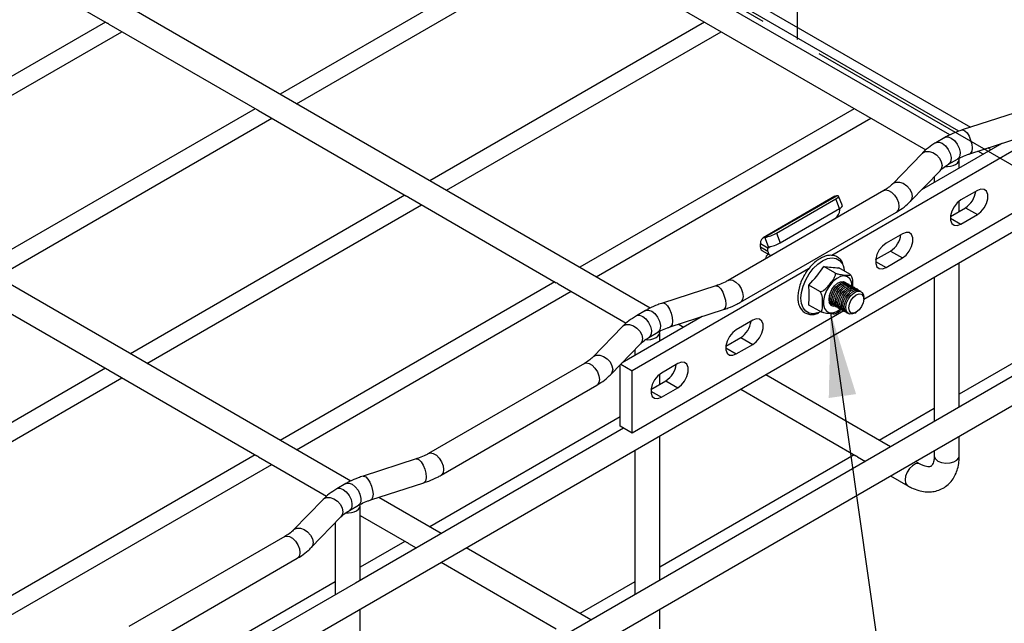
# Model space of a CAD drawing. Units: inches. Extents: x 0.2 to 8.3, y 0.2 to 10.8.
# Drawn here: x 2.8 to 4.3, y 5.4 to 6.3 of the extents above; entities that cross this region are included whole.
import ezdxf

# ---------------------------------------------------------------- set-up
doc = ezdxf.new("R2010")
doc.units = ezdxf.units.IN
doc.header["$MEASUREMENT"] = 0
doc.linetypes.add('CENTERX2', pattern=[0.8, 0.5, -0.1, 0.1, -0.1])
doc.dimstyles.new('SLDDIMSTYLE0', dxfattribs={"dimtxt": 0.18, "dimasz": 0.13, "dimexe": 0, "dimexo": 0.0625, "dimgap": 0, "dimtad": 0, "dimtih": 1, "dimtoh": 1, "dimdec": 0, "dimrnd": 1e-09, "dimzin": 0, "dimdsep": 46, "dimtxsty": 'Standard', "dimsah": 1, "dimcen": 0.09, "dimadec": 0, "dimazin": 0, "dimtfac": 0.13, "dimtdec": 0, "dimtofl": 0, "dimtmove": 0, "dimatfit": 3, "dimfxl": 1, "dimfrac": 2, "dimtolj": 1, "dimtzin": 0, "dimarcsym": 0})

msp = doc.modelspace()

# ---------------------------------------------------------------- linework, layer by layer
at = {"color": 7, "linetype": 'CENTERX2'}
for p, q in [((4.0074, 6.7567), (4.0074, 6.255)), ((3.3485, 6.6353), (4.6662, 5.8746))]:
    msp.add_line(p, q, dxfattribs=at)
at = {"color": 7, "linetype": 'Continuous', "lineweight": 25}
for p, q in [((3.3324, 6.6657), (4.276, 6.121)), ((4.258, 6.115), (3.3183, 6.6575)), ((4.2441, 6.1091), (3.3445, 6.6284)), ((3.6321, 6.4177), (3.2068, 6.1722)), ((3.2324, 6.1574), (3.6577, 6.4029)), ((3.7801, 5.8412), (2.8805, 6.3605)), ((2.8612, 6.327), (2.9387, 6.2822)), ((2.9361, 6.2837), (2.5109, 6.0382)), ((3.8641, 6.2837), (3.4388, 6.0382)), ((2.5364, 6.0235), (2.9617, 6.269)), ((2.9399, 6.2816), (2.9387, 6.2823)), ((2.9414, 6.2807), (3.1707, 6.1483)), ((3.4644, 6.0235), (3.8897, 6.269)), ((2.285, 4.7716), (4.7545, 6.1973)), ((4.4885, 6.1692), (4.0616, 5.9228)), ((3.1681, 6.1498), (2.7428, 5.9043)), ((3.1719, 6.1476), (3.1707, 6.1483)), ((3.1734, 6.1468), (3.4027, 6.0144)), ((4.0961, 6.1498), (3.6708, 5.9043)), ((2.7684, 5.8895), (3.1937, 6.135)), ((3.6964, 5.8895), (4.1217, 6.135)), ((4.3455, 6.1435), (4.2632, 6.1169)), ((4.543, 6.1042), (4.1108, 5.8547)), ((4.2366, 6.1052), (4.2227, 6.0972)), ((4.2751, 6.08), (4.3575, 6.1067)), ((3.3161, 5.5734), (2.4165, 6.0927)), ((4.3247, 6.0961), (4.2004, 6.0243)), ((4.3078, 6.0863), (4.303, 6.089)), ((4.3211, 6.0949), (4.3219, 6.0945)), ((4.2012, 6.0807), (4.1551, 6.0332)), ((4.2421, 6.0637), (4.256, 6.0717)), ((4.2587, 6.058), (4.2587, 6.0713)), ((4.2957, 6.0793), (4.2875, 6.084)), ((4.1828, 6.0062), (4.229, 6.0537)), ((4.22, 6.0445), (4.22, 6.0356)), ((3.4001, 6.0159), (2.9748, 5.7704)), ((3.4038, 6.0137), (3.4027, 6.0144)), ((3.4054, 6.0128), (3.6346, 5.8805)), ((4.142, 6.0233), (3.9007, 5.884)), ((4.0662, 6.0142), (3.9548, 5.95)), ((3.9577, 5.9508), (4.0691, 6.0151)), ((3.9755, 5.9571), (4.0675, 6.0103)), ((4.0733, 5.9953), (4.0675, 6.0103)), ((4.0691, 6.0151), (4.0688, 6.0151)), ((4.0777, 5.9995), (4.0719, 6.0145)), ((4.2868, 6.0233), (4.2613, 6.0086)), ((3.0004, 5.7556), (3.4257, 6.0011)), ((3.9813, 5.9422), (4.0733, 5.9953)), ((4.0737, 5.993), (4.0737, 5.9955)), ((4.2452, 5.9832), (4.2683, 5.9965)), ((4.2587, 5.991), (4.2587, 6.0068)), ((4.2683, 5.9965), (4.2868, 5.9858)), ((3.9201, 5.8504), (4.1613, 5.9897)), ((4.2613, 5.9711), (4.2868, 5.9858)), ((3.9633, 5.9359), (3.9575, 5.9508)), ((3.9575, 5.9508), (3.9577, 5.9508)), ((3.9755, 5.9571), (3.9813, 5.9422)), ((4.1708, 5.9563), (4.1453, 5.9416)), ((3.9624, 5.9342), (3.9508, 5.9409)), ((3.9508, 5.9354), (3.9508, 5.9409)), ((3.9624, 5.9287), (3.9508, 5.9354)), ((3.9624, 5.9287), (3.9624, 5.9342)), ((3.9635, 5.9359), (3.9633, 5.9359)), ((2.3552, 4.5443), (4.7545, 5.9294)), ((3.9531, 5.9302), (3.9647, 5.9235)), ((3.9589, 5.918), (3.9589, 5.9176)), ((4.1292, 5.9162), (4.1523, 5.9295)), ((4.1453, 5.9041), (4.1708, 5.9188)), ((4.1523, 5.9295), (4.1708, 5.9188)), ((4.0658, 5.896), (4.0489, 5.9057)), ((4.089, 5.8939), (4.0721, 5.9036)), ((4.2587, 5.6878), (4.2587, 5.911)), ((4.0254, 5.9018), (3.7521, 5.7441)), ((4.22, 5.8887), (4.22, 5.6655)), ((2.7094, 5.8789), (2.9387, 5.7465)), ((3.6321, 5.882), (3.2068, 5.6365)), ((3.6358, 5.8798), (3.6346, 5.8805)), ((3.6373, 5.8789), (3.7428, 5.818)), ((3.8816, 5.8756), (3.7992, 5.849)), ((4.0426, 5.8671), (4.0257, 5.8769)), ((4.0835, 5.8801), (4.0812, 5.8815)), ((4.0882, 5.8775), (4.0858, 5.8788)), ((4.0928, 5.8748), (4.0905, 5.8761)), ((4.0974, 5.8721), (4.0951, 5.8734)), ((4.56, 5.882), (4.2587, 5.708)), ((3.2324, 5.6217), (3.6577, 5.8672)), ((4.1021, 5.8694), (4.0998, 5.8708)), ((4.1067, 5.8667), (4.1044, 5.8681)), ((4.1108, 5.8551), (4.1108, 5.8577)), ((4.0426, 5.8362), (4.0257, 5.8459)), ((4.0571, 5.8499), (4.0592, 5.8487)), ((4.0615, 5.8474), (4.0638, 5.846)), ((4.0662, 5.8447), (4.0685, 5.8434)), ((4.0708, 5.842), (4.0731, 5.8407)), ((3.8607, 5.8282), (3.7364, 5.7564)), ((4.0798, 5.8368), (3.7521, 5.6476)), ((3.7726, 5.8374), (3.7587, 5.8293)), ((3.8111, 5.8122), (3.8935, 5.8388)), ((4.0754, 5.8393), (4.0778, 5.838)), ((4.0801, 5.8367), (4.0824, 5.8353)), ((4.0847, 5.834), (4.087, 5.8326)), ((4.0969, 5.8336), (4.0992, 5.835)), ((3.7372, 5.8129), (3.6911, 5.7653)), ((3.8317, 5.8114), (3.8235, 5.8162)), ((3.9388, 5.8224), (3.9133, 5.8077)), ((3.7781, 5.7958), (3.792, 5.8038)), ((3.7947, 5.7901), (3.7947, 5.8035)), ((3.8972, 5.7823), (3.9203, 5.7956)), ((3.9203, 5.7956), (3.9388, 5.7849)), ((3.7189, 5.7384), (3.765, 5.7859)), ((3.9133, 5.7702), (3.9388, 5.7849)), ((3.756, 5.7766), (3.756, 5.7678)), ((3.678, 5.7554), (3.4367, 5.6161)), ((3.7335, 5.6583), (3.7335, 5.7535)), ((3.7343, 5.7543), (3.7521, 5.7441)), ((3.8228, 5.7554), (3.7973, 5.7407)), ((2.9361, 5.748), (2.5109, 5.5025)), ((2.9399, 5.7459), (2.9387, 5.7465)), ((2.9414, 5.745), (3.1707, 5.6126)), ((3.7521, 5.6476), (3.7521, 5.7441)), ((3.7947, 5.7231), (3.7947, 5.739)), ((4.1522, 5.6264), (3.9589, 5.738)), ((2.5364, 5.4878), (2.9617, 5.7333)), ((3.4561, 5.5826), (3.6973, 5.7219)), ((3.7812, 5.7154), (3.8043, 5.7286)), ((3.8043, 5.7286), (3.8228, 5.7179)), ((3.7973, 5.7032), (3.8228, 5.7179)), ((3.9202, 5.7156), (4.0986, 5.6126)), ((4.22, 5.6856), (4.1348, 5.6365)), ((3.7335, 5.6727), (3.4388, 5.5025)), ((3.7521, 5.6476), (3.7335, 5.6583)), ((3.7947, 5.42), (3.7947, 5.6432)), ((4.2587, 5.6124), (4.2587, 5.6431)), ((3.1681, 5.6141), (2.7428, 5.3686)), ((3.1719, 5.6119), (3.1707, 5.6126)), ((3.756, 5.6208), (3.756, 5.3976)), ((4.0961, 5.6141), (3.7947, 5.4401)), ((4.0998, 5.6119), (4.0986, 5.6126)), ((4.22, 5.6208), (4.22, 5.6124)), ((2.7684, 5.3538), (3.1937, 5.5993)), ((3.1734, 5.6111), (3.2788, 5.5502)), ((3.4176, 5.6078), (3.3352, 5.5812)), ((4.1013, 5.6111), (4.1135, 5.604)), ((4.1982, 5.5998), (4.191, 5.604)), ((3.3087, 5.5695), (3.2947, 5.5615)), ((3.3472, 5.5443), (3.4295, 5.571)), ((4.1522, 5.5817), (4.1789, 5.5663)), ((3.2732, 5.545), (3.2271, 5.4975)), ((3.4562, 5.4925), (3.3595, 5.5483)), ((3.3141, 5.528), (3.328, 5.536)), ((3.3307, 5.42), (3.3307, 5.5356)), ((3.2549, 5.4705), (3.301, 5.518)), ((3.292, 5.5088), (3.292, 5.3977)), ((3.3307, 5.5202), (3.4027, 5.4787)), ((3.214, 5.4876), (2.9727, 5.3483)), ((3.4001, 5.4802), (3.3307, 5.4401)), ((3.4038, 5.478), (3.4027, 5.4787)), ((3.4054, 5.4771), (3.4175, 5.4701)), ((3.6883, 5.3585), (3.4949, 5.4701)), ((2.9921, 5.3147), (3.2334, 5.454)), ((3.4562, 5.4478), (3.6346, 5.3448)), ((3.292, 5.4178), (2.9748, 5.2347)), ((3.756, 5.4178), (3.6708, 5.3686)), ((3.3307, 5.1521), (3.3307, 5.3753)), ((3.7947, 5.3446), (3.7947, 5.3753))]:
    msp.add_line(p, q, dxfattribs=at)
at = {"color": 8, "linetype": 'Continuous', "lineweight": 25}
for p, q in [((4.2451, 5.9804), (4.2613, 5.9711)), ((3.9624, 5.9342), (3.9659, 5.9363)), ((4.1291, 5.9135), (4.1453, 5.9041)), ((3.8971, 5.7795), (3.9133, 5.7702)), ((3.7811, 5.7126), (3.7973, 5.7032))]:
    msp.add_line(p, q, dxfattribs=at)
at = {"color": 7, "linetype": 'Continuous', "lineweight": 25, "flags": 128}
for points in [[(3.3251, 6.5949), (3.4027, 6.5501), (3.6347, 6.4162), (3.8667, 6.2822), (4.0986, 6.1483), (4.2068, 6.0859)], [(4.2358, 6.0603), (4.2405, 6.0602), (4.2451, 6.0606), (4.2494, 6.0617), (4.253, 6.0634), (4.2559, 6.0655), (4.2578, 6.068), (4.2587, 6.0706), (4.2585, 6.073)], [(4.2868, 5.9858), (4.2924, 5.9901), (4.2973, 5.9962), (4.3009, 6.0033), (4.3028, 6.0105), (4.3028, 6.017), (4.3009, 6.022), (4.2973, 6.0249), (4.2924, 6.0254), (4.2868, 6.0233)], [(4.0662, 6.0142), (4.0674, 6.0148), (4.0688, 6.0151)], [(4.0675, 6.0103), (4.0692, 6.0113), (4.0706, 6.0123), (4.0715, 6.0132), (4.0719, 6.014), (4.0719, 6.0145), (4.0714, 6.0149), (4.0704, 6.0151), (4.0691, 6.0151)], [(4.2613, 6.0086), (4.2557, 6.0042), (4.2509, 5.9981), (4.2472, 5.9911), (4.2453, 5.9838), (4.2453, 5.9773), (4.2472, 5.9723), (4.2509, 5.9694), (4.2557, 5.969), (4.2613, 5.9711)], [(4.7352, 5.9629), (4.7152, 5.9514), (4.2512, 5.6835), (3.7872, 5.4157), (3.3233, 5.1478), (2.8593, 4.88), (2.3953, 4.6121)], [(4.1708, 5.9188), (4.1764, 5.9232), (4.1813, 5.9292), (4.1849, 5.9363), (4.1868, 5.9435), (4.1868, 5.9501), (4.1849, 5.9551), (4.1813, 5.958), (4.1764, 5.9584), (4.1708, 5.9563)], [(4.1453, 5.9416), (4.1397, 5.9373), (4.1349, 5.9312), (4.1312, 5.9241), (4.1293, 5.9169), (4.1293, 5.9104), (4.1312, 5.9053), (4.1349, 5.9025), (4.1397, 5.902), (4.1453, 5.9041)], [(3.9624, 5.9287), (3.9625, 5.927), (3.963, 5.9255), (3.9637, 5.9243), (3.9647, 5.9235), (3.966, 5.923), (3.9674, 5.923), (3.9688, 5.9233)], [(4.0788, 5.9069), (4.0799, 5.9033), (4.0805, 5.8987)], [(4.0615, 5.8701), (4.0655, 5.8756), (4.0701, 5.8797), (4.075, 5.882), (4.0793, 5.8822), (4.0812, 5.8815)], [(4.0638, 5.8688), (4.0678, 5.8743), (4.0725, 5.8784), (4.0773, 5.8807), (4.0817, 5.8809), (4.0846, 5.8793)], [(4.0662, 5.8674), (4.0701, 5.8729), (4.0748, 5.8771), (4.0796, 5.8794), (4.084, 5.8795), (4.0858, 5.8788)], [(4.0685, 5.8661), (4.0724, 5.8716), (4.0771, 5.8757), (4.0819, 5.878), (4.0863, 5.8782), (4.0893, 5.8767)], [(4.0708, 5.8648), (4.0748, 5.8702), (4.0794, 5.8744), (4.0842, 5.8767), (4.0886, 5.8768), (4.0905, 5.8761)], [(4.0731, 5.8634), (4.0771, 5.8689), (4.0817, 5.873), (4.0866, 5.8753), (4.0909, 5.8755), (4.0939, 5.874)], [(4.0754, 5.8621), (4.0794, 5.8676), (4.0841, 5.8717), (4.0889, 5.874), (4.0933, 5.8742), (4.0951, 5.8734)], [(4.0778, 5.8607), (4.0817, 5.8662), (4.0864, 5.8704), (4.0912, 5.8727), (4.0956, 5.8728), (4.0985, 5.8713)], [(4.0596, 5.8662), (4.0573, 5.8603), (4.0565, 5.8543), (4.0573, 5.8493), (4.0597, 5.8459), (4.0634, 5.8444), (4.0663, 5.8446)], [(4.0615, 5.8474), (4.06, 5.8486), (4.0579, 5.8525), (4.0575, 5.8578), (4.0587, 5.8639), (4.0615, 5.8701)], [(4.0651, 5.8455), (4.0623, 5.8473), (4.0602, 5.8512), (4.0598, 5.8565), (4.0611, 5.8626), (4.0638, 5.8688)], [(4.0662, 5.8447), (4.0646, 5.8459), (4.0626, 5.8498), (4.0621, 5.8551), (4.0634, 5.8613), (4.0662, 5.8674)], [(4.0697, 5.8428), (4.0669, 5.8446), (4.0649, 5.8485), (4.0645, 5.8538), (4.0657, 5.8599), (4.0685, 5.8661)], [(4.0708, 5.842), (4.0692, 5.8433), (4.0672, 5.8471), (4.0668, 5.8525), (4.068, 5.8586), (4.0708, 5.8648)], [(4.0772, 5.8398), (4.075, 5.84), (4.0716, 5.8419), (4.0695, 5.8458), (4.0691, 5.8511), (4.0703, 5.8572), (4.0731, 5.8634)], [(4.0754, 5.8393), (4.0739, 5.8406), (4.0718, 5.8445), (4.0714, 5.8498), (4.0727, 5.8559), (4.0754, 5.8621)], [(4.079, 5.8375), (4.0762, 5.8393), (4.0742, 5.8431), (4.0737, 5.8484), (4.075, 5.8546), (4.0778, 5.8607)], [(4.0801, 5.8367), (4.0785, 5.8379), (4.0765, 5.8418), (4.0761, 5.8471), (4.0773, 5.8532), (4.0801, 5.8594)], [(4.0836, 5.8348), (4.0808, 5.8366), (4.0788, 5.8405), (4.0784, 5.8458), (4.0796, 5.8519), (4.0824, 5.8581)], [(4.0801, 5.8594), (4.084, 5.8649), (4.0887, 5.869), (4.0935, 5.8713), (4.0979, 5.8715), (4.0998, 5.8708)], [(4.0847, 5.834), (4.0832, 5.8352), (4.0811, 5.8391), (4.0807, 5.8444), (4.0819, 5.8505), (4.0847, 5.8567)], [(4.0824, 5.8581), (4.0864, 5.8635), (4.091, 5.8677), (4.0958, 5.87), (4.1002, 5.8701), (4.1032, 5.8686)], [(4.0847, 5.8567), (4.0887, 5.8622), (4.0933, 5.8663), (4.0982, 5.8686), (4.1025, 5.8688), (4.1044, 5.8681)], [(4.087, 5.8554), (4.091, 5.8609), (4.0957, 5.865), (4.1005, 5.8673), (4.1049, 5.8675), (4.1083, 5.8655), (4.1103, 5.8616), (4.1108, 5.8577)], [(4.0885, 5.8473), (4.091, 5.8531), (4.0948, 5.8582), (4.0992, 5.8618), (4.1036, 5.8633), (4.1074, 5.8626), (4.1099, 5.8597), (4.1108, 5.8551), (4.1099, 5.8494), (4.1074, 5.8436), (4.1036, 5.8385), (4.0992, 5.835), (4.0948, 5.8334), (4.091, 5.8341), (4.0885, 5.837), (4.0876, 5.8417), (4.0885, 5.8473)], [(4.0604, 5.8482), (4.0576, 5.85), (4.0568, 5.851)], [(4.0969, 5.8336), (4.0933, 5.8321), (4.0889, 5.8319), (4.0855, 5.8339), (4.0834, 5.8378), (4.083, 5.8431), (4.0843, 5.8492), (4.087, 5.8554)], [(3.9388, 5.7849), (3.9444, 5.7892), (3.9493, 5.7953), (3.9529, 5.8024), (3.9548, 5.8096), (3.9548, 5.8161), (3.9529, 5.8211), (3.9493, 5.824), (3.9444, 5.8245), (3.9388, 5.8224)], [(3.7719, 5.7925), (3.7765, 5.7923), (3.7811, 5.7928), (3.7854, 5.7939), (3.7891, 5.7956), (3.7919, 5.7977), (3.7938, 5.8001), (3.7947, 5.8028), (3.7945, 5.8051)], [(3.9133, 5.8077), (3.9078, 5.8033), (3.9029, 5.7973), (3.8992, 5.7902), (3.8973, 5.7829), (3.8973, 5.7764), (3.8992, 5.7714), (3.9029, 5.7685), (3.9078, 5.7681), (3.9133, 5.7702)], [(3.8228, 5.7179), (3.8284, 5.7223), (3.8333, 5.7283), (3.8369, 5.7354), (3.8388, 5.7427), (3.8388, 5.7492), (3.8369, 5.7542), (3.8333, 5.7571), (3.8284, 5.7575), (3.8228, 5.7554)], [(3.7973, 5.7407), (3.7918, 5.7364), (3.7869, 5.7303), (3.7833, 5.7232), (3.7813, 5.716), (3.7813, 5.7095), (3.7833, 5.7045), (3.7869, 5.7016), (3.7918, 5.7011), (3.7973, 5.7032)], [(3.7385, 5.6554), (3.3233, 5.4157), (2.8593, 5.1479)], [(3.3079, 5.5246), (3.3125, 5.5245), (3.3171, 5.5249), (3.3214, 5.526), (3.3251, 5.5277), (3.328, 5.5298), (3.3299, 5.5323), (3.3307, 5.5349), (3.3305, 5.5373)]]:
    msp.add_lwpolyline(points, dxfattribs=at)
at = {"color": 8, "linetype": 'Continuous', "lineweight": 25, "flags": 128}
for points in [[(4.2632, 6.1169), (4.2644, 6.117), (4.2675, 6.1157), (4.2708, 6.1123), (4.2739, 6.1073), (4.2764, 6.1011), (4.2781, 6.0947), (4.2786, 6.0887), (4.2781, 6.0839), (4.2764, 6.0808), (4.2751, 6.08)], [(4.2366, 6.1052), (4.2372, 6.1055), (4.2414, 6.106), (4.2463, 6.1043), (4.2512, 6.1004), (4.2554, 6.095), (4.2585, 6.0887), (4.2599, 6.0824), (4.2596, 6.0769), (4.2575, 6.0729), (4.256, 6.0717)], [(4.2227, 6.0972), (4.2233, 6.0975), (4.2275, 6.098), (4.2324, 6.0962), (4.2373, 6.0924), (4.2415, 6.0869), (4.2445, 6.0807), (4.246, 6.0744), (4.2456, 6.0688), (4.2436, 6.0648), (4.2421, 6.0637)], [(4.2012, 6.0807), (4.2021, 6.0816), (4.2066, 6.0836), (4.2121, 6.0837), (4.218, 6.0818), (4.2235, 6.0782), (4.228, 6.0732), (4.2309, 6.0675), (4.232, 6.0618), (4.2309, 6.0567), (4.229, 6.0537)], [(4.1551, 6.0332), (4.156, 6.034), (4.1605, 6.0361), (4.166, 6.0362), (4.1719, 6.0343), (4.1774, 6.0306), (4.1819, 6.0257), (4.1848, 6.02), (4.1858, 6.0142), (4.1848, 6.0092), (4.1829, 6.0062)], [(4.142, 6.0233), (4.1448, 6.0241), (4.1493, 6.0234), (4.154, 6.0207), (4.1585, 6.0162), (4.1621, 6.0106), (4.1645, 6.0045), (4.1653, 5.9986), (4.1645, 5.9937), (4.1621, 5.9903), (4.1613, 5.9897)], [(4.0135, 5.8564), (4.0144, 5.8655), (4.0169, 5.8751), (4.0209, 5.8848), (4.0262, 5.894), (4.0325, 5.9023), (4.0396, 5.9093), (4.0471, 5.9146), (4.0546, 5.9179), (4.0617, 5.9191), (4.0681, 5.9182), (4.0734, 5.9151), (4.0774, 5.9101), (4.0788, 5.9069)], [(4.0926, 5.8751), (4.0917, 5.8816), (4.0893, 5.8866), (4.0855, 5.8898), (4.0806, 5.8909), (4.0749, 5.89), (4.0689, 5.887), (4.063, 5.8822), (4.0576, 5.8759), (4.0532, 5.8686), (4.0501, 5.8608), (4.0485, 5.8532), (4.0485, 5.8462), (4.0501, 5.8404), (4.0532, 5.8363), (4.0576, 5.8341), (4.063, 5.834), (4.0689, 5.836), (4.0749, 5.8399), (4.075, 5.84)], [(3.8816, 5.8756), (3.8828, 5.8758), (3.8859, 5.8745), (3.8892, 5.8711), (3.8923, 5.866), (3.8948, 5.8599), (3.8964, 5.8535), (3.897, 5.8475), (3.8964, 5.8427), (3.8948, 5.8396), (3.8935, 5.8388)], [(3.9007, 5.884), (3.9035, 5.8849), (3.908, 5.8842), (3.9128, 5.8814), (3.9172, 5.877), (3.9209, 5.8713), (3.9232, 5.8652), (3.9241, 5.8593), (3.9232, 5.8544), (3.9209, 5.851), (3.9201, 5.8504)], [(3.7992, 5.849), (3.8005, 5.8492), (3.8035, 5.8479), (3.8068, 5.8445), (3.8099, 5.8394), (3.8124, 5.8333), (3.8141, 5.8268), (3.8146, 5.8208), (3.8141, 5.816), (3.8124, 5.813), (3.8111, 5.8122)], [(4.0422, 5.8346), (4.0396, 5.8337), (4.0325, 5.8324), (4.0262, 5.8334), (4.0209, 5.8364), (4.0169, 5.8415), (4.0144, 5.8483), (4.0135, 5.8564)], [(3.7587, 5.8293), (3.7593, 5.8296), (3.7635, 5.8302), (3.7684, 5.8284), (3.7733, 5.8245), (3.7775, 5.8191), (3.7806, 5.8128), (3.782, 5.8065), (3.7817, 5.801), (3.7796, 5.797), (3.7781, 5.7958)], [(3.7726, 5.8374), (3.7732, 5.8377), (3.7774, 5.8382), (3.7823, 5.8364), (3.7872, 5.8326), (3.7914, 5.8271), (3.7945, 5.8209), (3.7959, 5.8145), (3.7956, 5.809), (3.7935, 5.805), (3.792, 5.8038)], [(3.7372, 5.8129), (3.7382, 5.8137), (3.7427, 5.8158), (3.7482, 5.8159), (3.754, 5.814), (3.7595, 5.8103), (3.764, 5.8054), (3.767, 5.7996), (3.768, 5.7939), (3.767, 5.7888), (3.765, 5.7859)], [(3.6911, 5.7654), (3.692, 5.7662), (3.6965, 5.7683), (3.702, 5.7684), (3.7079, 5.7665), (3.7134, 5.7628), (3.7179, 5.7578), (3.7208, 5.7521), (3.7219, 5.7464), (3.7208, 5.7413), (3.7189, 5.7384)], [(3.678, 5.7554), (3.6808, 5.7563), (3.6853, 5.7556), (3.69, 5.7528), (3.6945, 5.7484), (3.6982, 5.7428), (3.7005, 5.7366), (3.7014, 5.7307), (3.7005, 5.7258), (3.6982, 5.7224), (3.6973, 5.7219)], [(3.4368, 5.6161), (3.4396, 5.617), (3.444, 5.6163), (3.4488, 5.6136), (3.4532, 5.6091), (3.4569, 5.6035), (3.4593, 5.5973), (3.4601, 5.5915), (3.4593, 5.5865), (3.4569, 5.5831), (3.4561, 5.5826)], [(3.4176, 5.6078), (3.4188, 5.6079), (3.4219, 5.6066), (3.4252, 5.6032), (3.4283, 5.5982), (3.4308, 5.5921), (3.4324, 5.5856), (3.433, 5.5796), (3.4324, 5.5748), (3.4308, 5.5717), (3.4295, 5.571)], [(4.1982, 5.5998), (4.1954, 5.6007), (4.1909, 5.6), (4.1862, 5.5973), (4.1817, 5.5928), (4.1781, 5.5872), (4.1757, 5.5811), (4.1749, 5.5752), (4.1757, 5.5702), (4.1781, 5.5669), (4.1789, 5.5663)], [(4.22, 5.6124), (4.2201, 5.6114), (4.2218, 5.6077), (4.2257, 5.6045), (4.2312, 5.6023), (4.2377, 5.6013), (4.2444, 5.6016), (4.2504, 5.6033), (4.2552, 5.606), (4.258, 5.6095), (4.2587, 5.6124)], [(3.3087, 5.5695), (3.3092, 5.5698), (3.3135, 5.5703), (3.3183, 5.5686), (3.3232, 5.5647), (3.3275, 5.5593), (3.3305, 5.553), (3.3319, 5.5467), (3.3316, 5.5412), (3.3295, 5.5372), (3.328, 5.536)], [(3.3352, 5.5812), (3.3365, 5.5813), (3.3396, 5.58), (3.3428, 5.5766), (3.3459, 5.5716), (3.3484, 5.5654), (3.3501, 5.559), (3.3507, 5.553), (3.3501, 5.5482), (3.3484, 5.5451), (3.3472, 5.5443)], [(3.2947, 5.5615), (3.2953, 5.5618), (3.2995, 5.5623), (3.3044, 5.5605), (3.3093, 5.5567), (3.3135, 5.5512), (3.3166, 5.545), (3.318, 5.5387), (3.3177, 5.5331), (3.3156, 5.5291), (3.3142, 5.528)], [(3.2732, 5.545), (3.2742, 5.5459), (3.2787, 5.5479), (3.2842, 5.548), (3.2901, 5.5461), (3.2956, 5.5425), (3.3001, 5.5375), (3.303, 5.5318), (3.304, 5.5261), (3.303, 5.521), (3.301, 5.518)], [(3.2272, 5.4975), (3.2281, 5.4983), (3.2326, 5.5004), (3.2381, 5.5005), (3.2439, 5.4986), (3.2494, 5.4949), (3.2539, 5.49), (3.2569, 5.4843), (3.2579, 5.4785), (3.2569, 5.4735), (3.2549, 5.4705)], [(3.214, 5.4876), (3.2168, 5.4884), (3.2213, 5.4877), (3.2261, 5.485), (3.2305, 5.4805), (3.2342, 5.4749), (3.2366, 5.4688), (3.2374, 5.4629), (3.2366, 5.458), (3.2342, 5.4546), (3.2334, 5.454)]]:
    msp.add_lwpolyline(points, dxfattribs=at)
at = {"color": 7, "linetype": 'Continuous', "lineweight": 25}
for centre, radius, start, end in [((4.2493, 6.0263), 0.0353, 302.4863, 352.7723), ((4.0712, 6.002), 0.007, 288.217, 339.4153), ((4.0557, 5.994), 0.018, 309.8836, 357.0459), ((3.9594, 5.9423), 0.00872, 102.4993, 189.0142), ((3.9493, 6.0029), 0.0528, 279.2231, 299.796), ((4.1333, 5.9593), 0.0353, 302.4897, 352.7689), ((3.9565, 5.9348), 0.00572, 174.06, 234.627), ((3.9639, 5.9344), 0.00152, 112.1892, 187.693), ((3.9551, 5.988), 0.0528, 279.2233, 299.7959), ((3.9674, 5.9176), 0.00852, 124.2496, 180.3862), ((3.8824, 6.0158), 0.1996, 315.8835, 326.5275), ((4.0769, 6.0881), 0.1845, 261.2717, 268.5093), ((3.8675, 5.8614), 0.1589, 354.4145, 5.5855), ((3.9013, 5.8254), 0.0353, 302.4862, 352.7724), ((3.7853, 5.7585), 0.0353, 302.4897, 352.7689)]:
    msp.add_arc(centre, radius, start, end, dxfattribs=at)
for points, knots in [([(2.9414, 6.2807), (2.9411, 6.2809), (2.9406, 6.2812), (2.9401, 6.2815), (2.9399, 6.2816)], [0, 0, 0, 0, 0.606905, 1, 1, 1, 1]), ([(3.1734, 6.1468), (3.1731, 6.1469), (3.1726, 6.1472), (3.1721, 6.1475), (3.1719, 6.1476)], [0, 0, 0, 0, 0.606911, 1, 1, 1, 1]), ([(4.2632, 6.1169), (4.2607, 6.116), (4.2535, 6.1136), (4.2446, 6.1097), (4.2385, 6.1063), (4.2366, 6.1052)], [0, 0, 0, 0, 0.27537, 0.778026, 1, 1, 1, 1]), ([(4.2227, 6.0972), (4.2206, 6.0959), (4.2146, 6.0923), (4.2073, 6.0868), (4.2027, 6.0822), (4.2012, 6.0807)], [0, 0, 0, 0, 0.275168, 0.772079, 1, 1, 1, 1]), ([(4.256, 6.0717), (4.2575, 6.0725), (4.2622, 6.0751), (4.2686, 6.0778), (4.2736, 6.0795), (4.2751, 6.08)], [0, 0, 0, 0, 0.250232, 0.768604, 1, 1, 1, 1]), ([(4.229, 6.0537), (4.2299, 6.0547), (4.2329, 6.0576), (4.2374, 6.0609), (4.241, 6.063), (4.2421, 6.0637)], [0, 0, 0, 0, 0.23901, 0.764977, 1, 1, 1, 1]), ([(4.1551, 6.0332), (4.1541, 6.0323), (4.1511, 6.0293), (4.1467, 6.0261), (4.1431, 6.0239), (4.142, 6.0233)], [0, 0, 0, 0, 0.23901, 0.764978, 1, 1, 1, 1]), ([(3.4054, 6.0128), (3.4051, 6.013), (3.4045, 6.0133), (3.404, 6.0136), (3.4038, 6.0137)], [0, 0, 0, 0, 0.606911, 1, 1, 1, 1]), ([(4.1613, 5.9897), (4.1635, 5.991), (4.1695, 5.9946), (4.1767, 6.0002), (4.1814, 6.0048), (4.1828, 6.0062)], [0, 0, 0, 0, 0.275168, 0.772079, 1, 1, 1, 1]), ([(4.0784, 5.9098), (4.078, 5.9108), (4.0769, 5.914), (4.0732, 5.9182), (4.0676, 5.9217), (4.0612, 5.9232), (4.0543, 5.9226), (4.047, 5.9202), (4.0397, 5.916), (4.0326, 5.9103), (4.0261, 5.9031), (4.0216, 5.8972), (4.0196, 5.8935), (4.0192, 5.8928)], [0, 0, 0, 0, 0.0428547, 0.1306623, 0.2133856, 0.2959252, 0.3836059, 0.4813507, 0.590686, 0.7101268, 0.8368669, 0.9679321, 1, 1, 1, 1]), ([(4.0192, 5.8928), (4.0179, 5.8905), (4.015, 5.8854), (4.0117, 5.8769), (4.0094, 5.8679), (4.0087, 5.8615), (4.0087, 5.8584), (4.0087, 5.8581)], [0, 0, 0, 0, 0.209548, 0.481444, 0.741987, 0.973754, 1, 1, 1, 1]), ([(4.0426, 5.8671), (4.0429, 5.867), (4.0435, 5.8667), (4.0448, 5.8668), (4.0468, 5.8673), (4.0509, 5.8699), (4.0554, 5.8749), (4.06, 5.8806), (4.0637, 5.8854), (4.0659, 5.8891), (4.0669, 5.8921), (4.0671, 5.8937), (4.0667, 5.8951), (4.0662, 5.8957), (4.0658, 5.8959), (4.0658, 5.896)], [0, 0, 0, 0, 0.024094, 0.049956, 0.094707, 0.173585, 0.400018, 0.585937, 0.712426, 0.847321, 0.896031, 0.942367, 0.969508, 0.99643, 1, 1, 1, 1]), ([(4.0658, 5.896), (4.0661, 5.8958), (4.0667, 5.8954), (4.068, 5.8949), (4.0698, 5.8943), (4.0735, 5.8933), (4.0783, 5.8926), (4.0831, 5.8922), (4.0866, 5.892), (4.0887, 5.892), (4.09, 5.8923), (4.0902, 5.8929), (4.0897, 5.8934), (4.0893, 5.8937), (4.089, 5.8939), (4.089, 5.8939)], [0, 0, 0, 0, 0.038989, 0.081649, 0.151019, 0.258411, 0.50769, 0.686709, 0.800071, 0.899834, 0.923966, 0.941484, 0.961045, 0.994658, 1, 1, 1, 1]), ([(4.089, 5.8939), (4.089, 5.8939), (4.0893, 5.8937), (4.0899, 5.8932), (4.0908, 5.892), (4.0919, 5.8899), (4.0934, 5.8845), (4.0938, 5.879), (4.0934, 5.8748), (4.0934, 5.8743)], [0, 0, 0, 0, 0.002105, 0.051535, 0.117361, 0.215798, 0.382886, 0.925846, 1, 1, 1, 1]), ([(3.6374, 5.8789), (3.637, 5.8791), (3.6365, 5.8794), (3.636, 5.8797), (3.6358, 5.8798)], [0, 0, 0, 0, 0.606926, 1, 1, 1, 1]), ([(3.9007, 5.884), (3.8992, 5.8831), (3.8945, 5.8806), (3.888, 5.8778), (3.8831, 5.8762), (3.8816, 5.8756)], [0, 0, 0, 0, 0.250235, 0.768605, 1, 1, 1, 1]), ([(4.0087, 5.8581), (4.0087, 5.8566), (4.0088, 5.8525), (4.0101, 5.8461), (4.0133, 5.8396), (4.0181, 5.8347), (4.024, 5.8318), (4.0305, 5.831), (4.0364, 5.8317), (4.0399, 5.8332), (4.0411, 5.8338)], [0, 0, 0, 0, 0.088499, 0.245354, 0.388974, 0.521555, 0.648119, 0.776834, 0.915981, 1, 1, 1, 1]), ([(4.0426, 5.8362), (4.0426, 5.8362), (4.0428, 5.836), (4.0434, 5.8358), (4.0444, 5.8359), (4.0456, 5.8369), (4.0472, 5.8413), (4.047, 5.8493), (4.047, 5.8574), (4.0456, 5.8627), (4.0447, 5.8647), (4.0437, 5.8661), (4.043, 5.8668), (4.0426, 5.8671), (4.0426, 5.8671)], [0, 0, 0, 0, 0.001248, 0.025702, 0.050329, 0.084426, 0.152368, 0.447883, 0.770951, 0.842579, 0.91848, 0.95755, 0.994044, 1, 1, 1, 1]), ([(3.7992, 5.849), (3.7967, 5.8482), (3.7896, 5.8457), (3.7807, 5.8418), (3.7745, 5.8384), (3.7726, 5.8374)], [0, 0, 0, 0, 0.2753668, 0.7780229, 1, 1, 1, 1]), ([(3.8935, 5.8388), (3.896, 5.8397), (3.9031, 5.8421), (3.912, 5.846), (3.9182, 5.8494), (3.9201, 5.8504)], [0, 0, 0, 0, 0.275367, 0.778023, 1, 1, 1, 1]), ([(3.7587, 5.8293), (3.7566, 5.828), (3.7506, 5.8244), (3.7434, 5.8189), (3.7387, 5.8143), (3.7372, 5.8129)], [0, 0, 0, 0, 0.275168, 0.772079, 1, 1, 1, 1]), ([(4.0665, 5.8325), (4.0664, 5.8325), (4.065, 5.8316), (4.0614, 5.8325), (4.0572, 5.8326), (4.053, 5.8331), (4.0498, 5.8337), (4.0471, 5.8344), (4.0454, 5.8349), (4.0439, 5.8355), (4.043, 5.8359), (4.0426, 5.8361), (4.0426, 5.8362)], [0, 0, 0, 0, 0.0132995, 0.2041443, 0.397341, 0.5400654, 0.7188494, 0.797502, 0.8845496, 0.9408347, 0.993909, 1, 1, 1, 1]), ([(4.0665, 5.8325), (4.0668, 5.8327), (4.0696, 5.8337), (4.0729, 5.836), (4.0753, 5.8384), (4.076, 5.839)], [0, 0, 0, 0, 0.104719, 0.770067, 1, 1, 1, 1]), ([(3.792, 5.8038), (3.7935, 5.8047), (3.7982, 5.8073), (3.8047, 5.81), (3.8096, 5.8117), (3.8111, 5.8122)], [0, 0, 0, 0, 0.250235, 0.768605, 1, 1, 1, 1]), ([(3.765, 5.7859), (3.7659, 5.7868), (3.7689, 5.7897), (3.7734, 5.793), (3.777, 5.7951), (3.7781, 5.7958)], [0, 0, 0, 0, 0.2390085, 0.7649786, 1, 1, 1, 1]), ([(3.6911, 5.7653), (3.6901, 5.7644), (3.6871, 5.7615), (3.6827, 5.7582), (3.6791, 5.7561), (3.678, 5.7554)], [0, 0, 0, 0, 0.2390084, 0.7649736, 1, 1, 1, 1]), ([(2.9414, 5.745), (2.9411, 5.7452), (2.9406, 5.7455), (2.9401, 5.7458), (2.9399, 5.7459)], [0, 0, 0, 0, 0.606912, 1, 1, 1, 1]), ([(3.6973, 5.7219), (3.6995, 5.7232), (3.7055, 5.7268), (3.7127, 5.7323), (3.7174, 5.7369), (3.7189, 5.7384)], [0, 0, 0, 0, 0.27517, 0.772079, 1, 1, 1, 1]), ([(3.4367, 5.6161), (3.4352, 5.6153), (3.4305, 5.6127), (3.4241, 5.61), (3.4191, 5.6083), (3.4176, 5.6078)], [0, 0, 0, 0, 0.250234, 0.768605, 1, 1, 1, 1]), ([(3.1734, 5.6111), (3.1731, 5.6112), (3.1726, 5.6115), (3.1721, 5.6118), (3.1719, 5.6119)], [0, 0, 0, 0, 0.6069111, 1, 1, 1, 1]), ([(4.1013, 5.6111), (4.101, 5.6112), (4.1005, 5.6115), (4.1, 5.6118), (4.0998, 5.6119)], [0, 0, 0, 0, 0.606902, 1, 1, 1, 1]), ([(4.1789, 5.5663), (4.1808, 5.5652), (4.1863, 5.5623), (4.1953, 5.5588), (4.2057, 5.5568), (4.2154, 5.5567), (4.2249, 5.5584), (4.2337, 5.5621), (4.2416, 5.5677), (4.248, 5.5748), (4.253, 5.5832), (4.2565, 5.5928), (4.2584, 5.6027), (4.2586, 5.6093), (4.2587, 5.6124)], [0, 0, 0, 0, 0.0574722, 0.1603285, 0.2483815, 0.3311956, 0.4104587, 0.4951098, 0.5770659, 0.6581832, 0.740776, 0.8275625, 0.920775, 1, 1, 1, 1]), ([(4.22, 5.6124), (4.22, 5.6112), (4.2199, 5.6082), (4.2192, 5.6038), (4.2179, 5.5999), (4.2163, 5.5975), (4.2147, 5.5961), (4.2125, 5.5955), (4.2094, 5.5955), (4.2051, 5.5965), (4.2013, 5.5981), (4.1989, 5.5995), (4.1982, 5.5998)], [0, 0, 0, 0, 0.1011637, 0.2617937, 0.3780427, 0.4528245, 0.5021417, 0.5610966, 0.6435331, 0.7635723, 0.9352618, 1, 1, 1, 1]), ([(3.4295, 5.571), (3.432, 5.5718), (3.4392, 5.5742), (3.4481, 5.5781), (3.4542, 5.5816), (3.4561, 5.5826)], [0, 0, 0, 0, 0.275368, 0.778025, 1, 1, 1, 1]), ([(3.3352, 5.5812), (3.3327, 5.5803), (3.3256, 5.5779), (3.3167, 5.574), (3.3105, 5.5706), (3.3087, 5.5695)], [0, 0, 0, 0, 0.2753685, 0.7780231, 1, 1, 1, 1]), ([(3.2947, 5.5615), (3.2926, 5.5602), (3.2866, 5.5566), (3.2794, 5.5511), (3.2747, 5.5465), (3.2732, 5.545)], [0, 0, 0, 0, 0.275168, 0.772079, 1, 1, 1, 1]), ([(3.328, 5.536), (3.3295, 5.5368), (3.3342, 5.5394), (3.3407, 5.5421), (3.3456, 5.5438), (3.3472, 5.5443)], [0, 0, 0, 0, 0.250234, 0.768607, 1, 1, 1, 1]), ([(3.301, 5.518), (3.3019, 5.519), (3.305, 5.5219), (3.3094, 5.5252), (3.313, 5.5273), (3.3141, 5.528)], [0, 0, 0, 0, 0.239009, 0.764978, 1, 1, 1, 1]), ([(3.2271, 5.4975), (3.2262, 5.4966), (3.2232, 5.4936), (3.2187, 5.4904), (3.2151, 5.4882), (3.214, 5.4876)], [0, 0, 0, 0, 0.239009, 0.764978, 1, 1, 1, 1]), ([(3.4054, 5.4771), (3.4051, 5.4773), (3.4045, 5.4776), (3.404, 5.4779), (3.4038, 5.478)], [0, 0, 0, 0, 0.6069111, 1, 1, 1, 1]), ([(3.2334, 5.454), (3.2355, 5.4553), (3.2415, 5.4589), (3.2487, 5.4645), (3.2534, 5.4691), (3.2549, 5.4705)], [0, 0, 0, 0, 0.275169, 0.772079, 1, 1, 1, 1])]:
    msp.add_open_spline(points, degree=3, knots=knots, dxfattribs=at)

# ---------------------------------------------------------------- leaders
at = {"color": 7, "linetype": 'Continuous', "lineweight": 0}
msp.add_leader([(4.0595, 5.8338), (4.3042, 4.1105), (4.0542, 4.1105)], dimstyle='SLDDIMSTYLE0', dxfattribs=at)

doc.saveas('drawing.dxf')
